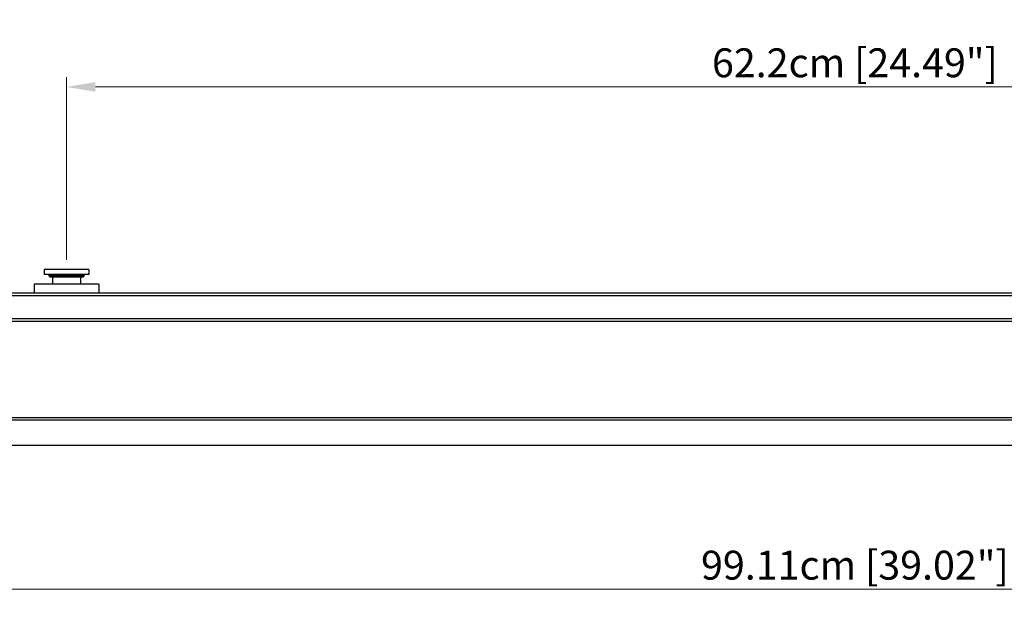
# Model space of a CAD drawing. Units: millimetres. Extents: x 0 to 1680, y 0 to 1188.
# Drawn here: x 461 to 849, y 770 to 1002 of the extents above; entities that cross this region are included whole.
import ezdxf

# ---------------------------------------------------------------- set-up
doc = ezdxf.new("R2010")
doc.units = ezdxf.units.MM
doc.header["$LTSCALE"] = 8
doc.header["$PDMODE"] = 3
doc.header["$PDSIZE"] = 0.35
doc.layers.get('0').update_dxf_attribs({"linetype": 'CONTINUOUS'})
doc.layers.get('Defpoints').update_dxf_attribs({"linetype": 'CONTINUOUS'})
doc.layers.add('02___PRT_ALL_AXES', color=7, linetype='CONTINUOUS')
doc.layers.add('DIM', color=5, linetype='CONTINUOUS')
doc.dimstyles.get("Standard").update_dxf_attribs({"dimscale": 3.8, "dimtxt": 3, "dimasz": 3, "dimexe": 1, "dimexo": 1, "dimgap": 1, "dimtad": 1, "dimlfac": 0.1, "dimdsep": 46, "dimtxsty": 'Standard', "dimblk": '_FILLED', "dimcen": 3, "dimadec": 0, "dimazin": 2, "dimtfac": 1, "dimtmove": 0, "dimatfit": 3, "dimldrblk": '_FILLED', "dimfxl": 1, "dimtolj": 1, "dimtzin": 0, "dimlwd": 0, "dimlwe": 0, "dimarcsym": 0})

# ---------------------------------------------------------------- blocks, each defined once
blk = doc.blocks.new('_FILLED')
at = {"color": 0, "linetype": 'ByBlock'}
blk.add_solid([(0, 0), (-1, 0.167), (-1, -0.167)], dxfattribs=at)
blk = doc.blocks.new('*D35')
at = {"layer": 'Defpoints', "color": 0, "linetype": 'Continuous', "transparency": 16777216}
for p in [(294.72, 834.66), (1285.82, 834.66), (294.72, 777.89)]:
    blk.add_point(p, dxfattribs=at)
at = {"layer": 'DIM', "color": 0, "linetype": 'Continuous', "lineweight": 0, "transparency": 16777216}
for p, q in [((294.72, 830.86), (294.72, 774.09)), ((1285.82, 830.86), (1285.82, 774.09)), ((1274.42, 777.89), (306.12, 777.89))]:
    blk.add_line(p, q, dxfattribs=at)
at = {"layer": 'DIM', "color": 0, "linetype": 'Continuous', "lineweight": 0, "transparency": 16777216, "xscale": 11.4, "yscale": 11.4, "zscale": 11.4, "rotation": 180}
blk.add_blockref('_FILLED', (294.72, 777.89), dxfattribs=at)
at = {"layer": 'DIM', "color": 0, "linetype": 'Continuous', "lineweight": 0, "transparency": 16777216, "xscale": 11.4, "yscale": 11.4, "zscale": 11.4}
blk.add_blockref('_FILLED', (1285.82, 777.89), dxfattribs=at)
at = {"layer": 'DIM', "color": 0, "linetype": 'Continuous', "transparency": 16777216, "insert": (790.27, 787.39), "char_height": 11.4, "attachment_point": 5}
blk.add_mtext('\\A1;99.11cm [39.02"]', dxfattribs=at)
blk = doc.blocks.new('*D42')
at = {"layer": 'Defpoints', "color": 0, "linetype": 'Continuous', "transparency": 16777216}
for p in [(1101.27, 976), (479.27, 904.02), (1101.27, 904.02)]:
    blk.add_point(p, dxfattribs=at)
at = {"layer": 'DIM', "color": 0, "linetype": 'Continuous', "lineweight": 0, "transparency": 16777216}
for p, q in [((479.27, 907.82), (479.27, 979.8)), ((1101.27, 907.82), (1101.27, 979.8)), ((490.67, 976), (1089.87, 976))]:
    blk.add_line(p, q, dxfattribs=at)
at = {"layer": 'DIM', "color": 0, "linetype": 'Continuous', "lineweight": 0, "transparency": 16777216, "xscale": 11.4, "yscale": 11.4, "zscale": 11.4, "rotation": 180}
blk.add_blockref('_FILLED', (479.27, 976), dxfattribs=at)
at = {"layer": 'DIM', "color": 0, "linetype": 'Continuous', "lineweight": 0, "transparency": 16777216, "xscale": 11.4, "yscale": 11.4, "zscale": 11.4}
blk.add_blockref('_FILLED', (1101.27, 976), dxfattribs=at)
at = {"layer": 'DIM', "color": 0, "linetype": 'Continuous', "transparency": 16777216, "insert": (790.27, 985.5), "char_height": 11.4, "attachment_point": 5}
blk.add_mtext('\\A1;62.2cm [24.49"]', dxfattribs=at)

msp = doc.modelspace()

# ---------------------------------------------------------------- linework, layer by layer
at = {"color": 7, "linetype": 'Continuous'}
for p, q in [((472.773, 901.02), (472.273, 901.52)), ((486.273, 901.52), (472.273, 901.52)), ((485.773, 901.02), (486.273, 901.52)), ((485.773, 901.02), (472.773, 901.02)), ((1283.823, 894.66), (296.723, 894.66)), ((1283.823, 893.66), (296.723, 893.66)), ((296.723, 884.66), (1283.823, 884.66)), ((296.723, 883.66), (1283.823, 883.66)), ((296.723, 845.66), (1283.823, 845.66)), ((296.723, 844.66), (1283.823, 844.66)), ((294.723, 834.66), (1285.823, 834.66))]:
    msp.add_line(p, q, dxfattribs=at)
at = {"layer": '02___PRT_ALL_AXES', "color": 7, "linetype": 'Continuous'}
for p, q in [((470.438, 904.02), (470.438, 902.02)), ((488.108, 904.02), (470.438, 904.02)), ((488.108, 902.02), (470.438, 902.02)), ((472.273, 902.02), (472.273, 901.52)), ((486.273, 902.02), (486.273, 901.52)), ((488.108, 904.02), (488.108, 902.02)), ((466.573, 898.16), (466.573, 894.66)), ((491.973, 898.16), (466.573, 898.16)), ((473.738, 901.02), (473.738, 898.16)), ((484.808, 901.02), (484.808, 898.16)), ((491.973, 898.16), (491.973, 894.66))]:
    msp.add_line(p, q, dxfattribs=at)

# ---------------------------------------------------------------- dimensions: what is measured, and where the dimension line sits
at = {"layer": 'DIM', "color": 2, "linetype": 'Continuous'}
dim = msp.add_linear_dim(base=(1101.273, 976), p1=(479.273, 904.02), p2=(1101.273, 904.02), dimstyle='Standard', override={"dimpost": 'cm'}, dxfattribs=at)
dim.commit()
dim.dimension.update_dxf_attribs({"geometry": '*D42', "text_midpoint": (790.273, 985.5)})
dim = msp.add_linear_dim(base=(294.723, 777.886), p1=(1285.823, 834.66), p2=(294.723, 834.66), angle=180, dimstyle='Standard', override={"dimpost": 'cm'}, dxfattribs=at)
dim.commit()
dim.dimension.update_dxf_attribs({"geometry": '*D35', "text_midpoint": (790.273, 777.886), "dimtype": 160})

doc.saveas('drawing.dxf')
